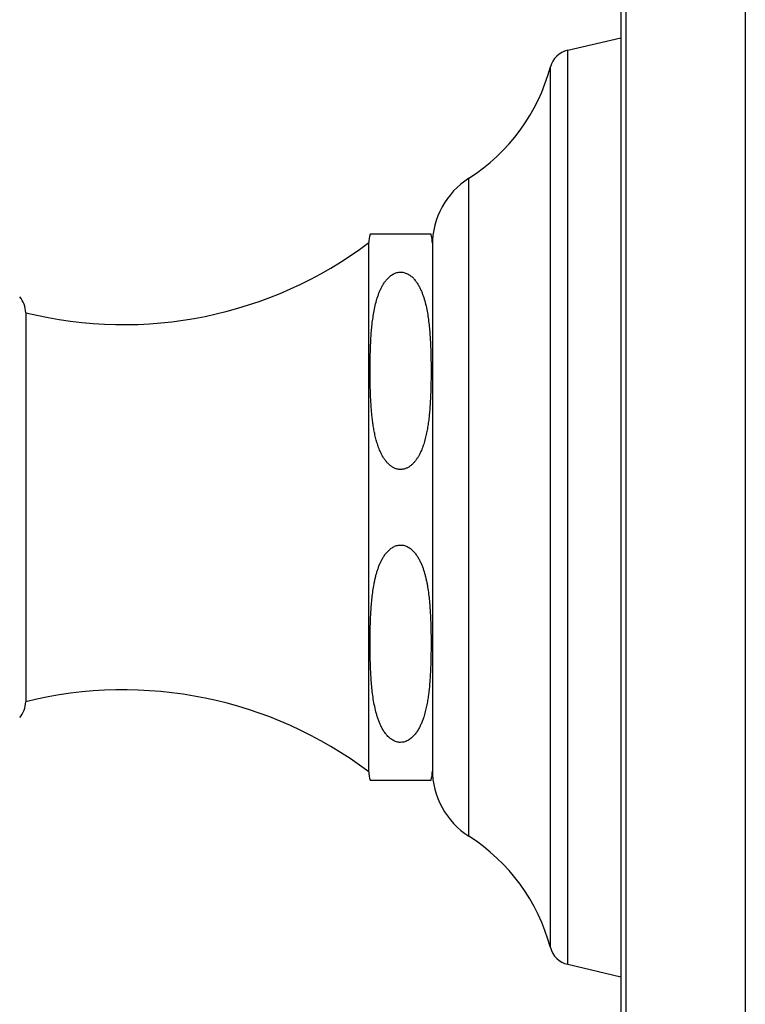
# Model space of a CAD drawing. Units: inches. Extents: x 5.7 to 15.7, y 0.6 to 17.4.
# Drawn here: x 13.9 to 15.7, y 3 to 5.5 of the extents above; entities that cross this region are included whole.
import ezdxf

# ---------------------------------------------------------------- set-up
doc = ezdxf.new("R2010")
doc.units = ezdxf.units.IN
doc.header["$LTSCALE"] = 1.21
doc.header["$MEASUREMENT"] = 0
doc.layers.get('0').update_dxf_attribs({"linetype": 'CONTINUOUS'})

msp = doc.modelspace()

# ---------------------------------------------------------------- linework, layer by layer
at = {"color": 7, "linetype": 'Continuous'}
for p, q in [((15.7349, 7.5529), (15.7349, 0.9279)), ((15.4219, 7.3646), (15.4219, 1.1162)), ((15.2878, 5.3917), (15.4219, 5.4229)), ((14.9437, 4.9279), (14.7901, 4.9279)), ((14.7869, 3.5739), (14.7869, 4.9069)), ((14.9469, 4.9054), (14.9469, 3.5754)), ((13.9229, 4.7304), (13.9229, 3.7504)), ((14.7901, 3.5529), (14.9437, 3.5529)), ((15.2878, 3.0891), (15.4219, 3.0579))]:
    msp.add_line(p, q, dxfattribs=at)
at = {"color": 9, "linetype": 'Continuous'}
for p, q in [((15.4344, 7.4022), (15.4344, 1.0785)), ((15.2878, 3.0891), (15.2878, 5.3917)), ((15.2441, 3.1313), (15.2441, 5.3495)), ((15.0391, 3.4115), (15.0391, 5.0693))]:
    msp.add_line(p, q, dxfattribs=at)
at = {"color": 7, "linetype": 'Continuous'}
for centre, radius, start, end in [((15.3011, 5.3343), 0.059, 103.0807, 165.0168), ((14.7804, 5.4736), 0.48, 302.6081, 345.0168), ((15.1469, 4.9008), 0.2, 122.6081, 180), ((14.8669, 4.9054), 0.08, 163.6652, 178.9256), ((14.8669, 4.9054), 0.08, 0, 16.3348), ((14.1693, 5.7274), 1.027, 256.12, 306.9709), ((13.8629, 4.7304), 0.06, 0, 41.4374), ((14.1693, 2.7534), 1.027, 53.0291, 103.88), ((13.8629, 3.7504), 0.06, 318.5655, 360), ((14.8669, 3.5754), 0.08, 181.0744, 196.3348), ((14.8669, 3.5754), 0.08, 343.6652, 360), ((15.1469, 3.58), 0.2, 180, 237.3919), ((14.7804, 3.0072), 0.48, 14.9832, 57.3919), ((15.3011, 3.1465), 0.059, 194.9832, 256.9193)]:
    msp.add_arc(centre, radius, start, end, dxfattribs=at)
for points, knots in [([(14.7913, 4.645), (14.7915, 4.6508), (14.792, 4.6623), (14.7932, 4.6796), (14.7947, 4.6968), (14.7968, 4.7141), (14.7994, 4.7312), (14.8028, 4.7483), (14.8065, 4.7624), (14.8101, 4.7735), (14.8132, 4.7818), (14.8167, 4.7899), (14.8207, 4.7978), (14.8254, 4.8055), (14.8307, 4.8128), (14.8359, 4.8185), (14.8406, 4.8226), (14.8444, 4.8254), (14.8485, 4.8279), (14.8529, 4.83), (14.8576, 4.8316), (14.8624, 4.8325), (14.8674, 4.8328), (14.8724, 4.8324), (14.8773, 4.8313), (14.8819, 4.8296), (14.8862, 4.8274), (14.8902, 4.8248), (14.894, 4.822), (14.8986, 4.8178), (14.9037, 4.8121), (14.9089, 4.8047), (14.9135, 4.797), (14.9175, 4.789), (14.9209, 4.7809), (14.925, 4.7699), (14.9291, 4.7559), (14.933, 4.7389), (14.9359, 4.7218), (14.9382, 4.7045), (14.94, 4.6873), (14.9413, 4.67), (14.9422, 4.6527), (14.9429, 4.6354), (14.9434, 4.6181), (14.9436, 4.6008), (14.9437, 4.5835), (14.9436, 4.5662), (14.9432, 4.5431), (14.9427, 4.5258), (14.9421, 4.5142)], [0, 0, 0, 0, 0.030616, 0.06124, 0.091878, 0.122539, 0.153237, 0.183997, 0.214857, 0.230348, 0.245893, 0.261511, 0.277226, 0.293072, 0.309096, 0.325367, 0.333628, 0.341986, 0.350453, 0.359036, 0.367729, 0.376512, 0.385343, 0.394168, 0.402935, 0.411605, 0.420163, 0.428606, 0.436943, 0.445184, 0.461425, 0.477427, 0.493257, 0.50896, 0.524569, 0.540108, 0.571033, 0.601831, 0.632553, 0.663229, 0.693875, 0.724505, 0.755124, 0.785737, 0.816347, 0.846955, 0.877562, 0.908169, 0.938777, 1, 1, 1, 1]), ([(14.9251, 4.3993), (14.9237, 4.3951), (14.9207, 4.3867), (14.9162, 4.3765), (14.9119, 4.3686), (14.9083, 4.3628), (14.9043, 4.3572), (14.8999, 4.3519), (14.8948, 4.3469), (14.8891, 4.3426), (14.8839, 4.3396), (14.8793, 4.3377), (14.8757, 4.3366), (14.872, 4.3359), (14.8683, 4.3356), (14.8645, 4.3356), (14.8607, 4.3361), (14.857, 4.3369), (14.8523, 4.3385), (14.8469, 4.3412), (14.8409, 4.3453), (14.8357, 4.3501), (14.831, 4.3552), (14.8268, 4.3607), (14.8231, 4.3665), (14.8198, 4.3724), (14.8168, 4.3784), (14.8141, 4.3845), (14.8116, 4.3907), (14.8094, 4.397), (14.8074, 4.4033), (14.805, 4.4118), (14.8023, 4.4225), (14.7997, 4.4355), (14.7976, 4.4484), (14.7959, 4.4615), (14.7945, 4.4745), (14.7933, 4.4876), (14.7924, 4.5007), (14.7917, 4.5138), (14.7911, 4.5269), (14.7905, 4.5444), (14.7901, 4.5663), (14.7901, 4.5881), (14.7902, 4.6056), (14.7905, 4.6231), (14.7909, 4.6362), (14.7913, 4.645)], [0, 0, 0, 0, 0.03088, 0.061977, 0.077647, 0.093424, 0.109336, 0.125421, 0.141726, 0.158306, 0.175211, 0.1838, 0.19247, 0.201206, 0.209984, 0.218773, 0.227542, 0.236262, 0.24491, 0.261938, 0.27863, 0.295027, 0.311185, 0.327155, 0.342977, 0.358683, 0.374298, 0.389838, 0.405321, 0.420756, 0.436153, 0.451518, 0.482173, 0.512757, 0.543293, 0.573795, 0.604275, 0.634739, 0.665192, 0.695638, 0.726079, 0.756517, 0.817388, 0.878255, 0.90869, 0.939125, 1, 1, 1, 1]), ([(14.9421, 4.5142), (14.9416, 4.5046), (14.9407, 4.4901), (14.939, 4.4708), (14.9376, 4.4587), (14.9362, 4.4491), (14.9351, 4.4419), (14.9339, 4.4348), (14.9325, 4.4276), (14.9309, 4.4205), (14.9286, 4.411), (14.9266, 4.4039), (14.9251, 4.3993)], [0, 0, 0, 0, 0.249274, 0.373989, 0.498782, 0.561221, 0.623699, 0.686222, 0.748803, 0.81146, 0.874208, 1, 1, 1, 1]), ([(14.7913, 3.8361), (14.791, 3.8419), (14.7906, 3.8537), (14.7903, 3.8713), (14.7901, 3.8889), (14.7901, 3.9066), (14.7903, 3.9242), (14.7907, 3.9418), (14.7913, 3.9595), (14.7922, 3.9771), (14.7934, 3.9947), (14.795, 4.0122), (14.7972, 4.0298), (14.7996, 4.0443), (14.8019, 4.0559), (14.8039, 4.0646), (14.8061, 4.0732), (14.8087, 4.0817), (14.8116, 4.0901), (14.815, 4.0985), (14.8188, 4.1067), (14.8232, 4.1146), (14.8283, 4.1223), (14.8333, 4.1282), (14.8378, 4.1326), (14.8414, 4.1357), (14.8453, 4.1385), (14.8496, 4.141), (14.8541, 4.143), (14.859, 4.1444), (14.864, 4.1452), (14.8691, 4.1452), (14.8741, 4.1446), (14.879, 4.1432), (14.8836, 4.1413), (14.8879, 4.1389), (14.8918, 4.1362), (14.8967, 4.1321), (14.9021, 4.1265), (14.9077, 4.119), (14.9125, 4.1113), (14.9167, 4.1032), (14.9203, 4.0949), (14.9235, 4.0866), (14.9262, 4.0781), (14.9287, 4.0695), (14.9308, 4.0609), (14.9327, 4.0522), (14.9349, 4.0406), (14.9371, 4.026), (14.9391, 4.0085), (14.9407, 3.9909), (14.9418, 3.9733), (14.9426, 3.9557), (14.943, 3.9439), (14.9432, 3.9381)], [0, 0, 0, 0, 0.030622, 0.061242, 0.09186, 0.122478, 0.153096, 0.183716, 0.214338, 0.244966, 0.275602, 0.306254, 0.336931, 0.36765, 0.383034, 0.39844, 0.413875, 0.429348, 0.444869, 0.460455, 0.476126, 0.491913, 0.507858, 0.524022, 0.532215, 0.540499, 0.548884, 0.557382, 0.565997, 0.574722, 0.583528, 0.592366, 0.60118, 0.609918, 0.618551, 0.627066, 0.635468, 0.643764, 0.66009, 0.676151, 0.692022, 0.707756, 0.723387, 0.738943, 0.754442, 0.769897, 0.785319, 0.800715, 0.816092, 0.8468, 0.87747, 0.908118, 0.938752, 0.969378, 1, 1, 1, 1]), ([(14.9432, 3.9381), (14.9434, 3.9286), (14.9436, 3.9144), (14.9437, 3.8954), (14.9436, 3.8812), (14.9434, 3.867), (14.9431, 3.8528), (14.9427, 3.8386), (14.942, 3.8244), (14.9412, 3.8102), (14.9398, 3.7912), (14.9381, 3.7747), (14.9361, 3.7606), (14.9346, 3.7512), (14.9329, 3.7418), (14.9308, 3.7325), (14.9286, 3.7232), (14.9266, 3.7163), (14.9251, 3.7118)], [0, 0, 0, 0, 0.124781, 0.18717, 0.249559, 0.31195, 0.374344, 0.436741, 0.499147, 0.561565, 0.624, 0.748959, 0.780233, 0.811526, 0.874185, 0.905569, 0.936998, 1, 1, 1, 1]), ([(14.9251, 3.7118), (14.9241, 3.7088), (14.9221, 3.7028), (14.9185, 3.694), (14.9144, 3.6854), (14.9096, 3.677), (14.9039, 3.669), (14.8985, 3.6629), (14.8935, 3.6584), (14.8894, 3.6554), (14.885, 3.6527), (14.8802, 3.6505), (14.8751, 3.6489), (14.8698, 3.6481), (14.8644, 3.648), (14.8591, 3.6488), (14.854, 3.6503), (14.8492, 3.6525), (14.8448, 3.6551), (14.8393, 3.6591), (14.8333, 3.6649), (14.8272, 3.6726), (14.8219, 3.6808), (14.8175, 3.6893), (14.8136, 3.698), (14.8102, 3.7069), (14.8073, 3.7159), (14.804, 3.7279), (14.8006, 3.7432), (14.7974, 3.7617), (14.7951, 3.7802), (14.7934, 3.7988), (14.7921, 3.8174), (14.7915, 3.8299), (14.7913, 3.8361)], [0, 0, 0, 0, 0.030534, 0.061206, 0.092059, 0.123164, 0.154621, 0.186575, 0.20281, 0.21925, 0.235921, 0.252835, 0.269979, 0.287295, 0.30468, 0.322007, 0.339169, 0.356104, 0.372796, 0.389256, 0.421559, 0.453265, 0.484548, 0.515528, 0.546291, 0.576895, 0.60738, 0.637777, 0.698379, 0.758825, 0.819179, 0.879479, 0.939749, 1, 1, 1, 1])]:
    msp.add_open_spline(points, degree=3, knots=knots, dxfattribs=at)

doc.saveas('drawing.dxf')
